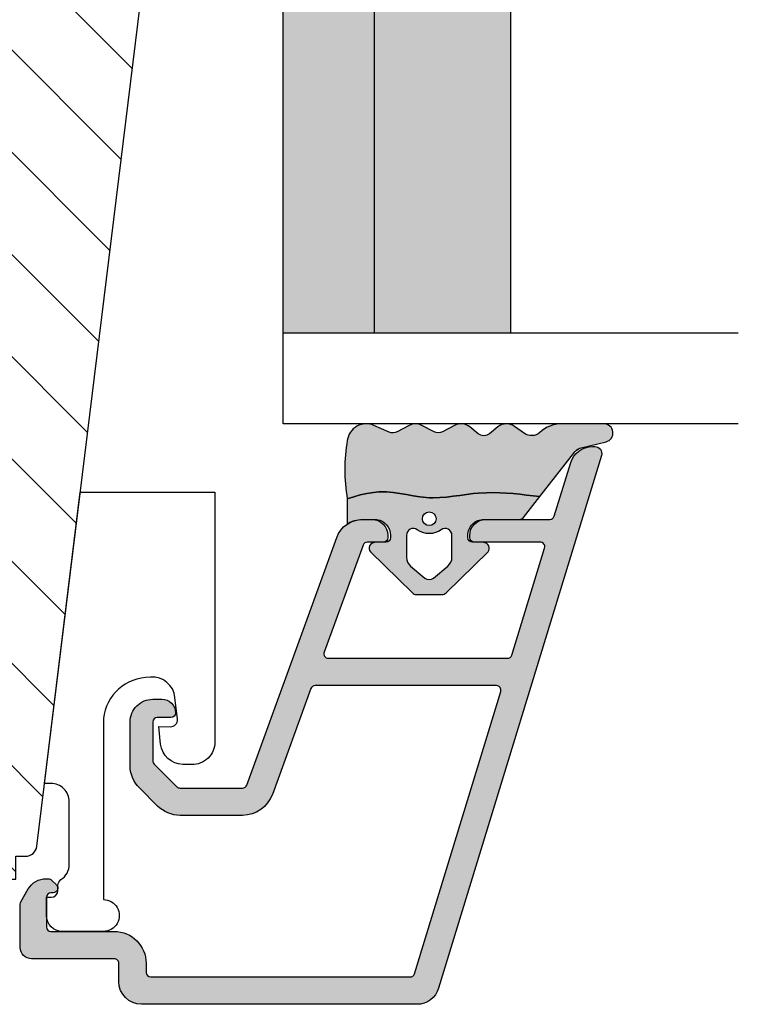
# Model space of a CAD drawing. Units: millimetres. Extents: x -1631 to 923, y 20 to 1515.
# Drawn here: x 112 to 143, y 893 to 936 of the extents above; entities that cross this region are included whole.
import ezdxf

# ---------------------------------------------------------------- set-up
doc = ezdxf.new("R2010")
doc.units = ezdxf.units.MM
doc.header["$LTSCALE"] = 2.5
for name, color, linetype in [('1', 7, 'Continuous'), ('2', 4, 'Continuous'), ('GLAS', 3, 'Continuous'), ('SKR', 6, 'Continuous')]:
    doc.layers.add(name, color=color, linetype=linetype)

# ---------------------------------------------------------------- blocks, each defined once
blk = doc.blocks.new('29FPV55x73')
at = {"layer": 'SKR'}
h = blk.add_hatch(dxfattribs=at)
h.set_pattern_fill('ANSI31', color=256, style=0)
h.set_pattern_definition([(45, (-64.99853489003318, -47.02455352584192), (-2.245064030267288, 2.245064030267288), [])])
edge = h.paths.add_edge_path()
edge.add_line((65.99999999999999, 15.4499999999998), (67.00000000000001, 15.45000000000071))
edge.add_line((67.00000000000001, 15.45000000000071), (67.00000000000001, 16.99999999999996))
edge.add_line((67.00000000000001, 16.99999999999996), (70.60000000000035, 16.99999999999999))
edge.add_arc((70.60000000000036, 18), 1.000000000000014, 269.9999999999992, 359.9999999999992)
edge.add_line((71.60000000000038, 17.99999999999999), (71.60000000000035, 25.10000000000399))
edge.add_arc((70.60000000000035, 25.10000000000399), 1, 0, 90)
edge.add_line((70.60000000000035, 26.10000000000399), (66.60000000000035, 26.1000000000049))
edge.add_arc((66.60000000000036, 27.7000000000039), 1.599999999999, 89.99999999999949, 269.9999999999995, ccw=False)
edge.add_line((66.60000000000038, 29.3000000000029), (70.60000000000035, 29.3000000000029))
edge.add_arc((70.60000000000036, 30.30000000000291), 1.000000000000014, 269.9999999999992, 359.9999999999992)
edge.add_line((71.60000000000038, 30.3000000000029), (71.60000000000035, 37.40000000000053))
edge.add_arc((70.60000000000035, 37.40000000000053), 1, 0, 90)
edge.add_line((70.60000000000035, 38.40000000000053), (66.9999999999987, 38.40000000000053))
edge.add_line((66.9999999999987, 38.40000000000053), (66.9999999999987, 39.950000000008))
edge.add_line((66.9999999999987, 39.950000000008), (65.99999999999999, 39.950000000008))
edge.add_line((65.99999999999999, 39.950000000008), (65.99999999999999, 40.38170195716617))
edge.add_arc((65.50000000000001, 40.3817019571662), 0.4999999999999716, 359.9999999999968, 442.9999999999673)
edge.add_line((65.56093467170287, 40.8779750329868), (11.31719598489325, 47.53826866937197))
edge.add_arc((11.50000000000181, 49.02708789683493), 1.500000000001067, 180, 262.9999999999727, ccw=False)
edge.add_line((10.00000000000074, 49.02708789683493), (10, 53.89999999999964))
edge.add_arc((8.5, 53.89999999999964), 1.5, 0, 90)
edge.add_line((8.5, 55.39999999999964), (3, 55.39999999999964))
edge.add_arc((2.999999999999994, 52.39999999999964), 3, 89.99999999999987, 180)
edge.add_line((-1.332267629550188e-14, 52.39999999999964), (-1.332267629550188e-14, 36.39999999999962))
edge.add_line((-1.332267629550188e-14, 36.39999999999962), (1.999999999999987, 36.39999999999962))
edge.add_line((1.999999999999987, 36.39999999999962), (8.5, 30.94585239734771))
edge.add_line((8.5, 30.94585239734771), (8.5, 24.4541476026519))
edge.add_line((8.5, 24.4541476026519), (2, 18.99999999999999))
edge.add_line((2.000000000000001, 18.99999999999999), (-1.332267629550188e-14, 18.99999999999999))
edge.add_line((-1.332267629550188e-14, 18.99999999999999), (8.881784197001252e-16, 3.000000000000014))
edge.add_arc((3.000000000000001, 3.000000000000014), 3, 180, 270)
edge.add_line((3.000000000000001, 1.4210854715202e-14), (8.499999999999986, 2.842170943040401e-14))
edge.add_arc((8.499999999999986, 1.500000000000028), 1.5, 270, 360.0000000000006)
edge.add_line((10, 1.500000000000043), (9.999999999999986, 6.372912103166513))
edge.add_arc((11.50000000000002, 6.372912103166527), 1.500000000000032, 97.00000000003217, 180.0000000000005, ccw=False)
edge.add_line((11.31719598489146, 7.861731330628444), (65.56093467170287, 14.5220249670201))
edge.add_arc((65.49999999999999, 15.01829804284073), 0.5000000000000016, 277.0000000000355, 360)
edge.add_line((65.99999999999999, 15.01829804284073), (65.99999999999999, 15.4499999999998))
at = {"layer": '2'}
blk.add_lwpolyline([(11.31719598489146, 7.861731330628444), (65.56093467170287, 14.5220249670201, 0.378866108695137), (65.99999999999999, 15.01829804284073), (65.99999999999999, 15.4499999999998), (67.00000000000001, 15.45000000000071), (67.00000000000001, 16.99999999999996), (70.60000000000035, 16.99999999999999, 0.414213562373095), (71.60000000000038, 17.99999999999999), (71.60000000000035, 25.10000000000399, 0.414213562373095), (70.60000000000035, 26.10000000000399), (66.60000000000035, 26.1000000000049, -0.9999999999999999), (66.60000000000038, 29.3000000000029), (70.60000000000035, 29.3000000000029, 0.414213562373095), (71.60000000000038, 30.3000000000029), (71.60000000000035, 37.40000000000053, 0.414213562373095), (70.60000000000035, 38.40000000000053), (66.9999999999987, 38.40000000000053), (66.9999999999987, 39.950000000008), (65.99999999999999, 39.950000000008), (65.99999999999999, 40.38170195716617, 0.3788661086951657), (65.56093467170287, 40.8779750329868), (11.31719598489325, 47.53826866937197, -0.3788661086951778)], format="xyb", dxfattribs=at)
blk = doc.blocks.new('29FP55x73')
at = {"layer": '1'}
blk.add_blockref('29FPV55x73', (3.875687649600594e-15, 0), dxfattribs=at)
blk = doc.blocks.new('CBF2603')
at = {"layer": 'SKR'}
h = blk.add_hatch(color=9, dxfattribs=at)
h.dxf.hatch_style = 1
edge = h.paths.add_edge_path()
edge.add_arc((-6.450218322059115, 28.75829884371851), 1.000000000000099, 359.9999999999998, 433.0000000000023)
edge.add_line((-6.157846617336388, 29.71460359968165), (-29.56250681065179, 36.87012630989133))
edge.add_arc((-29.6502183220688, 36.5832348831014), 0.3000000000010293, 73.00000000002188, 187.4106152421957)
edge.add_arc((-28.95021832205907, 36.47379258172946), 1.000000000009787, 175.9430200263479, 253.0000000001803)
edge.add_line((-29.24259002678165, 35.51748782575615), (-26.89174398112468, 34.79876206222115))
edge.add_arc((-26.95021832206843, 34.60750111102893), 0.1999999999993966, -6.0822458181064576e-12, 73.00000000018599, ccw=False)
edge.add_line((-26.75021832206903, 34.60750111102891), (-26.75021832206903, 31.78323488310047))
edge.add_arc((-26.04750122909092, 31.7843603398632), 0.7027179942313548, 180.0917636244212, 273.8581043973903)
edge.add_arc((-25.95769630893028, 31.28633236667871), 0.2075011070741201, 258.1749340066186, 359.1446825012)
edge.add_line((-25.75021832206789, 31.28323488310047), (-25.75021832207904, 34.17947815698832))
edge.add_arc((-25.5502183220795, 34.17947815698907), 0.1999999999995374, 73.00000000000671, 180.0000000002137, ccw=False)
edge.add_line((-25.49174398113511, 34.37073910818124), (-20.79174398112404, 32.93380490532292))
edge.add_arc((-20.85021832206841, 32.74254395413077), 0.1999999999995104, 0, 73.00000000000972, ccw=False)
edge.add_line((-20.65021832206889, 32.74254395413077), (-20.65021832206889, 24.87257478205014))
edge.add_arc((-20.85021832206796, 24.87257478205014), 0.1999999999990649, -109.99999999997038, 0, ccw=False)
edge.add_line((-20.91862235073268, 24.6846362578938), (-25.61862235073357, 26.39529635894251))
edge.add_arc((-25.55021832206827, 26.58323488310044), 0.2000000000007616, 180, 250.0000000000291, ccw=False)
edge.add_line((-25.75021832206903, 26.58323488310044), (-25.75021832206903, 27.28323488308644))
edge.add_arc((-25.95021832206884, 27.28323488308645), 0.199999999999811, 359.999999999999, 450.00000000046)
edge.add_arc((-26.0404153713057, 26.77917436792804), 0.7098145650066657, 82.69961431608556, 179.6722360154235)
edge.add_line((-26.75021832206897, 26.78323488308644), (-26.75021832206903, 26.37039932860658))
edge.add_arc((-25.550218322069, 26.37039932860645), 1.200000000000031, 179.9999999999936, 249.9999999999974)
edge.add_line((-25.96064249405987, 25.24276818366335), (-15.08181429339322, 21.28319853492437))
edge.add_arc((-15.150218322058, 21.0952600107682), 0.1999999999989225, 0, 69.99999999999773, ccw=False)
edge.add_line((-14.95021832205907, 21.0952600107682), (-14.95021832205907, 18.35323488310774))
edge.add_arc((-15.15021832205628, 18.35323488310774), 0.1999999999972069, -44.999999999999716, 0, ccw=False)
edge.add_line((-15.00879696582094, 18.2118135268724), (-16.00547001289786, 17.21514047979543))
edge.add_arc((-16.14689136913519, 17.35656183603275), 0.2000000000000172, 269.9999987808003, 315.00000000000216, ccw=False)
edge.add_line((-16.146891373391, 17.15656183603273), (-17.85021830749081, 17.15656187227794))
edge.add_arc((-17.85021830323499, 17.35656187227783), 0.1999999999998892, 180, 269.99999878079825, ccw=False)
edge.add_line((-18.05021830323489, 17.35656187227783), (-18.05021830323489, 17.95656187227783))
edge.add_arc((-18.25021830323522, 17.95656187227783), 0.2000000000003368, 0, 90)
edge.add_arc((-18.25021830323521, 17.55656187227817), 0.6000000000000014, 90.00000000000101, 180.0141406356222)
edge.add_line((-18.85021828496204, 17.55641379188971), (-18.85021832152188, 17.15656196371119))
edge.add_arc((-17.85021832152188, 17.15656187227774), 0.999999999999997, 179.9999947612495, 269.9999987669896)
edge.add_line((-17.85021834304197, 16.15656187227774), (-15.94689140397189, 16.15656183131797))
edge.add_arc((-15.94689137384375, 17.55656183131798), 1.400000000000017, 269.9999987669892, 314.9999999999657)
edge.add_line((-14.95694188018317, 16.56661233765621), (-14.16026882839838, 17.36328538944004))
edge.add_arc((-15.1502183220588, 18.35323488310164), 1.399999999999772, 314.9999999999659, 360.0000000000003)
edge.add_line((-13.75021832205903, 18.35323488310165), (-13.75021832205903, 21.09526001076796))
edge.add_arc((-15.15021832205779, 21.09526001076796), 1.399999999998768, 359.9999999999999, 429.9999999999737)
edge.add_line((-14.67139012140168, 22.41082967986685), (-19.31862235072427, 24.10228388306527))
edge.add_arc((-19.25021832205903, 24.29022240722245), 0.2000000000000386, 179.9999999999939, 249.99999999997328, ccw=False)
edge.add_line((-19.45021832205907, 24.29022240722247), (-19.45021832205816, 32.25337486379446))
edge.add_arc((-19.25021832205904, 32.25337486379444), 0.1999999999991253, 73.00000000004502, 179.9999999999939, ccw=False)
edge.add_line((-19.1917439811149, 32.44463581498626), (-6.791743981121368, 28.65357536491148))
edge.add_arc((-6.850218322068923, 28.46231441370847), 0.2000000000108269, -1.9895196601282805e-12, 73.00000000004758, ccw=False)
edge.add_line((-6.650218322058095, 28.46231441370846), (-6.650218322058038, 17.06323488311055))
edge.add_arc((-6.850218322058137, 17.06323488311054), 0.2000000000000997, -89.99999999998448, 1.0231815394945443e-12, ccw=False)
edge.add_line((-6.850218322058083, 16.86323488311044), (-7.250218322059313, 16.86323488311033))
edge.add_arc((-7.250218322058932, 15.46323488311049), 1.399999999999842, 90.00000000001558, 179.9999999999888)
edge.add_line((-8.650218322058777, 15.46323488311076), (-8.650218322059345, 12.68454827939034))
edge.add_arc((-8.850218322059376, 12.68454827939038), 0.2000000000000313, 270, 359.9999999999883, ccw=False)
edge.add_line((-8.850218322059376, 12.48454827939035), (-10.15021832204877, 12.48454827939034))
edge.add_arc((-10.15021832204877, 12.68454827939033), 0.1999999999999886, 179.9999999999995, 270.000000000001, ccw=False)
edge.add_line((-10.35021832204876, 12.68454827939033), (-10.35021832204876, 12.78454827939026))
edge.add_arc((-10.55021832204884, 12.78454827939026), 0.2000000000000774, 1.017777498067931e-12, 134.9999999999917)
edge.add_line((-10.69163967828618, 12.92596963562764), (-10.90862680631804, 12.70898250759584))
edge.add_arc((-10.76720545008078, 12.56756115135845), 0.2000000000000235, 134.9999999999723, 189.2020177037979)
edge.add_arc((-10.06720545008079, 12.46756070702966), 0.9000000000001058, 175.6657545399318, 239.9999636303445)
edge.add_line((-10.51720594483518, 11.68813812927033), (-9.951181461019559, 11.36134326211063))
edge.add_arc((-9.851181351074132, 11.53454827939048), 0.2000000000000278, 239.9999636303436, 270)
edge.add_line((-9.851181351074132, 11.33454827939045), (-7.950218322059641, 11.33454827939045))
edge.add_arc((-7.950218322059641, 11.83454827939045), 0.5, 270, 359.9999999999857)
edge.add_line((-7.450218322059641, 11.83454827939033), (-7.450218322058731, 15.46323488311062))
edge.add_arc((-7.250218322058847, 15.46323488311057), 0.1999999999998838, 90, 179.9999999999862, ccw=False)
edge.add_line((-7.250218322058847, 15.66323488311046), (-6.450218322059074, 15.66323488311046))
edge.add_arc((-6.450218322059072, 16.66323488311046), 1, 269.9999999999999, 359.9999999999996)
edge.add_line((-5.450218322059072, 16.66323488311045), (-5.450218322059015, 28.7582988437185))
at = {"layer": '1'}
blk.add_lwpolyline([(-17.8502183215225, 16.15656187227774, -0.4142135712998256), (-18.85021832152188, 17.15656190275613), (-18.85021828493495, 17.55671006239002, -0.4141412448711641), (-18.25021826134707, 18.15656187227816, -0.4142135010293149), (-18.05021830323489, 17.95656187227784), (-18.05021830323489, 17.35656187227784, 0.4142135623730118), (-17.85021830323507, 17.15656187227794), (-16.14689137339104, 17.15656183603273, 0.198912372909925), (-16.00547001289789, 17.2151404797954), (-15.00879696582888, 18.21181352686447, 0.1989123673860882), (-14.95021832205907, 18.35323488310147), (-14.95021832205907, 21.09526001076947, 0.3152987888857003), (-15.08181429339902, 21.28319853492648), (-25.96064249405907, 25.24276818366306, -0.3152987888789304), (-26.75021832206903, 26.37039932860543), (-26.75021832206897, 26.78323488308644, -0.4142135623726892), (-26.05021832206899, 27.48323488308546), (-25.95021832206885, 27.48323488308626, -0.414213562373095), (-25.75021832206903, 27.28323488308644), (-25.75021832206903, 26.58323488310146, 0.3152987888727827), (-25.61862235073886, 26.39529635894444), (-20.91862235072904, 24.68463625789247, 0.5205670505443453), (-20.65021832206889, 24.87257478204945), (-20.65021832206889, 32.74254395413148, 0.3297505471465683), (-20.791743981129, 32.93380490532444), (-25.49174398113905, 34.37073910818245, 0.5040414943191733), (-25.75021832207904, 34.17947815698844), (-25.75021832206789, 31.28323488310047, -0.4142135623716486), (-25.95021832206885, 31.08323488310047), (-26.05021832206899, 31.08323488310141, -0.4142135623726819), (-26.75021832206903, 31.78323488310047), (-26.75021832206903, 34.60750111102944, 0.3297505471465852), (-26.89174398112891, 34.79876206222244), (-29.24259002679094, 35.51748782575899, -0.3297505471376575), (-29.95021832206885, 36.47379258172643), (-29.95021832206993, 36.58323488310146, -0.5040414943277115), (-29.56250681064898, 36.87012630989047), (-6.157846617338919, 29.71460359968242, -0.3297505471410817), (-5.450218322059015, 28.75829884371843), (-5.450218322059072, 16.66323488311046, -0.414213562373095), (-6.450218322059072, 15.66323488311046), (-7.250218322058743, 15.66323488311046, 0.4142135623734446), (-7.450218322058731, 15.46323488311044), (-7.450218322059641, 11.83454827939045, -0.414213562373095), (-7.950218322059641, 11.33454827939045), (-9.85118135107416, 11.33454827939045, -0.1316526590304874), (-9.951181461019587, 11.36134326211064), (-10.51720594483504, 11.68813812927025, -0.2679491924272334), (-10.96720545008071, 12.46756127830964), (-10.96720545008071, 12.56756127830966, -0.1989122024120968), (-10.90862680631801, 12.70898250759587), (-10.69163967828626, 12.92596963562756, -0.6681786379194434), (-10.35021832204876, 12.78454827939027), (-10.35021832204876, 12.68454827939025, 0.4142135623729707), (-10.15021832204877, 12.48454827939034), (-8.850218322059277, 12.48454827939035, 0.4142135623730531), (-8.650218322059345, 12.68454827939045), (-8.650218322058777, 15.46323488311084, -0.4142135623730688), (-7.250218322058686, 16.86323488311033), (-6.850218322058083, 16.86323488311044, 0.4142135623730118), (-6.650218322058038, 17.06323488311055), (-6.650218322058095, 28.46231441370845, 0.3297505471465848), (-6.791743981125535, 28.65357536491275), (-19.19174398111886, 32.44463581498747, 0.5040414943179389), (-19.45021832205816, 32.25337486379445), (-19.45021832205907, 24.29022240722245, 0.3152987888732473), (-19.31862235072811, 24.10228388306666), (-14.67139012140888, 22.41082967986947, -0.3152987888800635), (-13.75021832205903, 21.09526001076947), (-13.75021832205903, 18.35323488310147, -0.1989123673799449), (-14.16026882839901, 17.36328538943942), (-14.95694188018319, 16.56661233765619, -0.1989123729724102), (-15.94689140397202, 16.15656183131797)], format="xyb", close=True, dxfattribs=at)
blk = doc.blocks.new('2522-2012')
at = {"layer": 'SKR'}
h = blk.add_hatch(color=8, dxfattribs=at)
h.dxf.hatch_style = 1
edge = h.paths.add_edge_path()
edge.add_arc((1.546455571160019, 13.20990128696688), 0.4999999999999667, 193.9382243299437, 231.9999999999941)
edge.add_line((1.23862483349717, 12.81589591016358), (3.20000000000141, 11.28350168438584))
edge.add_line((3.20000000000141, 11.28350168438584), (3.163779071298336, 10.98972569906714))
edge.add_line((3.163779071298336, 10.98972569906714), (3.128966228007585, 10.69597069071158))
edge.add_line((3.128966228007585, 10.69597069071158), (3.096969555541818, 10.40225763628227))
edge.add_line((3.096969555541818, 10.40225763628227), (3.069197139313246, 10.10860751274235))
edge.add_line((3.069197139313246, 10.10860751274235), (3.04705706473419, 9.815041297054947))
edge.add_line((3.04705706473419, 9.815041297054947), (3.031957417217427, 9.521579966183182))
edge.add_line((3.031957417217427, 9.521579966183182), (3.025306282175052, 9.228244497090216))
edge.add_line((3.025306282175052, 9.228244497090216), (3.028511745019614, 8.935055866739134))
edge.add_line((3.028511745019614, 8.935055866739134), (3.048056276764896, 8.574606322608574))
edge.add_line((3.048056276764896, 8.574606322608574), (3.069644053451725, 8.349197104289402))
edge.add_line((3.069644053451725, 8.349197104289402), (3.105506532185473, 8.05650876790233))
edge.add_line((3.105506532185473, 8.05650876790233), (3.145666927253615, 7.763913235935988))
edge.add_line((3.145666927253615, 7.763913235935988), (3.185209981632624, 7.47135354291828))
edge.add_line((3.185209981632624, 7.47135354291828), (3.219220438298748, 7.178772723377179))
edge.add_line((3.219220438298748, 7.178772723377179), (3.24278304022846, 6.886113811840588))
edge.add_line((3.24278304022846, 6.886113811840588), (3.250982530398232, 6.593319842836465))
edge.add_line((3.250982530398232, 6.593319842836465), (3.247042025592805, 6.429506974232609))
edge.add_line((3.247042025592805, 6.429506974232609), (3.207550856386206, 6.007220781488641))
edge.add_line((3.207550856386206, 6.007220781488641), (3.163029634955819, 5.714150631295141))
edge.add_line((3.163029634955819, 5.714150631295141), (3.112469633625096, 5.421314488519286))
edge.add_line((3.112469633625096, 5.421314488519286), (3.062830987834786, 5.12889995045164))
edge.add_line((3.062830987834786, 5.12889995045164), (3.021073833025866, 4.837094614382792))
edge.add_line((3.021073833025866, 4.837094614382792), (2.994158304639541, 4.546086077603363))
edge.add_line((2.994158304639541, 4.546086077603363), (2.991203225607251, 4.19917183086487))
edge.add_line((2.991203225607251, 4.19917183086487), (3.011549054948887, 3.967171828438339))
edge.add_line((3.011549054948887, 3.967171828438339), (3.059127713003136, 3.679287850413388))
edge.add_line((3.059127713003136, 3.679287850413388), (3.125524548560975, 3.39215888791189))
edge.add_line((3.125524548560975, 3.39215888791189), (3.204466835787798, 3.105533269092675))
edge.add_line((3.204466835787798, 3.105533269092675), (3.289681848849114, 2.819159322114601))
edge.add_arc((2.009185732785951, 10.41925409056119), 7.70721160943581, 260.4363835967881, 279.56361640321126, ccw=False)
edge.add_arc((0.840411840737147, 3.652390814174162), 0.8406881554408345, 156.1290312285407, 262.36315521530344, ccw=False)
edge.add_line((0.07163689053390954, 3.99259906016259), (0.3657836476993452, 4.657288000712214))
edge.add_arc((-7.864819906444609e-12, 4.819159317102999), 0.4000000000000973, 336.129031228551, 388.0724830957431)
edge.add_line((0.3529411890788197, 5.00739458756567), (0.07058938661396041, 5.536804302641073))
edge.add_arc((0.6000011702439645, 5.819157208334905), 0.6000000000000436, 151.9277064303732, 208.0724830957295, ccw=False)
edge.add_line((0.0705884526345244, 6.101508362810037), (0.3529418117318528, 6.630925214119642))
edge.add_arc((-7.774225707635196e-12, 6.819159317103015), 0.4000000000000066, 331.9277064303793, 388.0725178077512)
edge.add_line((0.3529410750385296, 7.007394801391087), (0.07058955767445241, 7.536803209462235))
edge.add_arc((0.6000011702439183, 7.819156435894287), 0.5999999999999935, 140.8854196230169, 208.0725178077462, ccw=False)
edge.add_line((0.1344696360363287, 8.197680399017258), (0.4346066852037893, 8.566806992268312))
edge.add_arc((0.1242523031181975, 8.81915632211456), 0.4000000334419739, 320.8854196230259, 399.1146564407748)
edge.add_line((0.4346063501936897, 9.071506063975818), (0.1344689683164688, 9.440632065283651))
edge.add_arc((0.6000000000090528, 9.819156646429025), 0.6000000000000356, 144.2462190983882, 219.1146564407733, ccw=False)
edge.add_line((0.1130787443846657, 10.16973857811007), (0.4223257062797074, 10.59924992874303))
edge.add_arc((-0.009616751368699106, 10.91024728083763), 0.5322533604677345, 324.24621909833, 403.1538621778851)
edge.add_arc((1.400000000008862, 12.23183105164999), 1.399999999999994, 179.9999999999946, 223.1538621779311, ccw=False)
edge.add_line((8.86757334228605e-12, 12.23183105165012), (8.86757334228605e-12, 14.09292697354664))
edge.add_arc((0.3999999984742253, 14.09292697354661), 0.3999999984653578, 13.938224329932893, 179.9999999999957, ccw=False)
edge.add_line((0.7882223968781545, 14.18927721044194), (1.061177571293342, 13.08946349038555))
h = blk.add_hatch(color=8, dxfattribs=at)
h.dxf.hatch_style = 1
edge = h.paths.add_edge_path()
edge.add_line((7.50000000000141, 5.852326705641208), (7.50000000000141, 6.985991938587768))
edge.add_arc((7.25000000000141, 6.985991938587768), 0.25, 0, 44.34615606137239)
edge.add_line((7.428782468870912, 7.160739839361785), (5.626773553766775, 9.004353418352899))
edge.add_arc((5.468811126655175, 8.810580682744373), 0.2500000028883983, 50.81327764361491, 180.0000010064517)
edge.add_line((5.218811123766777, 8.810580678352899), (5.200000000004124, 8.319159322126312))
edge.add_arc((5.000000000001801, 8.319159322127948), 0.2000000000023228, 270.00000000045696, 359.9999999995312, ccw=False)
edge.add_line((5.000000000003396, 8.119159322125626), (4.900000000004454, 8.119159322125626))
edge.add_arc((4.897100941633727, 8.816260263755005), 0.6971069698116668, 179.7617233864504, 270.238276613475, ccw=False)
edge.add_line((4.200000000004351, 8.819159322126637), (4.20000000000141, 9.047229232114603))
edge.add_line((4.20000000000141, 9.047229232114603), (4.20000000000141, 10.40466954016571))
edge.add_arc((4.000000000001458, 10.4046695401656), 0.1999999999999513, 3.212360228278933e-11, 52.00000000001764)
edge.add_line((4.123132295066512, 10.56227169088694), (3.20000000000141, 11.28350168438584))
edge.add_line((3.20000000000141, 11.28350168438584), (3.163779071298336, 10.98972569906714))
edge.add_line((3.163779071298336, 10.98972569906714), (3.128966228007641, 10.69597069071158))
edge.add_line((3.128966228007641, 10.69597069071158), (3.09696955554179, 10.40225763628227))
edge.add_line((3.09696955554179, 10.40225763628227), (3.069197139313189, 10.10860751274235))
edge.add_line((3.069197139313189, 10.10860751274235), (3.047057064734247, 9.815041297054947))
edge.add_line((3.047057064734247, 9.815041297054947), (3.031957417217399, 9.521579966183182))
edge.add_line((3.031957417217399, 9.521579966183182), (3.025306282175052, 9.228244497090216))
edge.add_line((3.025306282175052, 9.228244497090216), (3.028511745019614, 8.935055866739134))
edge.add_line((3.028511745019614, 8.935055866739134), (3.048056276764925, 8.574606322608574))
edge.add_line((3.048056276764925, 8.574606322608574), (3.069644053451697, 8.349197104289402))
edge.add_line((3.069644053451697, 8.349197104289402), (3.105506532185444, 8.05650876790233))
edge.add_line((3.105506532185444, 8.05650876790233), (3.145666927253615, 7.763913235935988))
edge.add_line((3.145666927253615, 7.763913235935988), (3.185209981632568, 7.47135354291828))
edge.add_line((3.185209981632568, 7.47135354291828), (3.21922043829872, 7.178772723377179))
edge.add_line((3.21922043829872, 7.178772723377179), (3.242783040228488, 6.886113811840588))
edge.add_line((3.242783040228488, 6.886113811840588), (3.250982530398289, 6.593319842836465))
edge.add_line((3.250982530398289, 6.593319842836465), (3.247042025592805, 6.429506974232609))
edge.add_line((3.247042025592805, 6.429506974232609), (3.207550856386206, 6.007220781488641))
edge.add_line((3.207550856386206, 6.007220781488641), (3.163029634955905, 5.714150631295141))
edge.add_line((3.163029634955905, 5.714150631295141), (3.112469633625039, 5.421314488519286))
edge.add_line((3.112469633625039, 5.421314488519286), (3.062830987834701, 5.12889995045164))
edge.add_line((3.062830987834701, 5.12889995045164), (3.021073833025895, 4.837094614382792))
edge.add_line((3.021073833025895, 4.837094614382792), (2.994158304639569, 4.546086077603363))
edge.add_line((2.994158304639569, 4.546086077603363), (2.991203225607251, 4.19917183086487))
edge.add_line((2.991203225607251, 4.19917183086487), (3.011549054948915, 3.967171828438339))
edge.add_line((3.011549054948915, 3.967171828438339), (3.059127713003136, 3.679287850413388))
edge.add_line((3.059127713003136, 3.679287850413388), (3.125524548560946, 3.39215888791189))
edge.add_line((3.125524548560946, 3.39215888791189), (3.204466835787741, 3.105533269092675))
edge.add_line((3.204466835787741, 3.105533269092675), (3.289681848849085, 2.819159322114601))
edge.add_line((3.289681848849085, 2.819159322114601), (4.400811543602174, 2.819159322114601))
edge.add_arc((5.400000000001498, 3.483706106471088), 1.200000000000087, 179.9999999999911, 213.6273436604349, ccw=False)
edge.add_line((4.20000000000141, 3.483706106471274), (4.199999999997658, 4.119159322110701))
edge.add_arc((4.903322252004264, 4.006950028094486), 0.7122170426430843, 90.26726643282598, 170.9353228559598, ccw=False)
edge.add_line((4.900000000004454, 4.719159322103565), (5.000000000003396, 4.719159322103565))
edge.add_arc((5.000000000001801, 4.519159322101242), 0.2000000000023228, 4.686739885073621e-10, 89.99999999954298, ccw=False)
edge.add_line((5.200000000004124, 4.519159322102878), (5.218811123766777, 4.027737965876291))
edge.add_arc((5.468811126655175, 4.027737961484817), 0.2500000028883979, 179.9999989935484, 309.1867223563852)
edge.add_line((5.626773553766775, 3.833965225876292), (7.428782468870901, 5.677578804867181))
edge.add_arc((7.25000000000141, 5.852326705641207), 0.2499999999999995, 315.6538439386243, 360.0000000000001)
edge = h.paths.add_edge_path(flags=16)
edge.add_arc((3.911461495777085, 6.419159322114662), 0.9115335689506578, -35.38944883375672, 35.38944883382533, ccw=False)
edge.add_arc((4.900299904913515, 5.719159322114896), 0.3000000000000737, 144.9930816621668, 269.9999999999936)
edge.add_line((4.900299904913481, 5.419159322114822), (5.865007746506308, 5.419159322114709))
edge.add_arc((5.86500774650635, 5.919159322114751), 0.5000000000000426, 269.9999999999951, 319.9999999999937)
edge.add_line((6.248029968065836, 5.597765517271412), (6.775452352896991, 6.226323039208481))
edge.add_arc((6.545639019961243, 6.419159322114481), 0.300000000000067, 320.000000000001, 399.9999999999989)
edge.add_line((6.775452352896991, 6.611995605020482), (6.248029968065836, 7.24055312695755))
edge.add_arc((5.865007746506349, 6.919159322114211), 0.5000000000000426, 40.0000000000063, 90.00000000000482)
edge.add_line((5.865007746506308, 7.419159322114254), (4.900299904913481, 7.419159322114254))
edge.add_arc((4.900299904909377, 7.119159322116419), 0.2999999999978349, 89.99999999921614, 215.0069183383896)
edge = h.paths.add_edge_path(flags=16)
edge.add_arc((4.171936830001414, 6.419159322114595), 0.3, 0, 360)
at = {"layer": '1'}
blk.add_lwpolyline([(1.083035245701012, 13.02217381974008, 0.1314197555806351), (1.23862483349717, 12.81589591016358, -0.1676197170760212), (1.061177571293342, 13.08946349038555), (0.7882223968781545, 14.18927721044194, 0.8852059114580734), (8.86757334228605e-12, 14.09292697354664), (8.86757334228605e-12, 12.23183105165012, 0.1905515702866857), (0.3786725217890989, 11.27428722381063, -0.3585818217987869), (0.4223257062797074, 10.59924992874303), (0.1130787443846657, 10.16973857811007, 0.3388141857698295), (0.1344689683164688, 9.440632065283651), (0.4346063501936897, 9.071506063975818, -0.3552446354143372), (0.4346066852037893, 8.566806992268312), (0.1344696360363287, 8.197680399017258, 0.3018563751077937), (0.07058955767445241, 7.536803209462235), (0.3529410750385296, 7.007394801391087, -0.249999246671392), (0.3529418117318528, 6.630925214119642), (0.0705884526345244, 6.101508362810037, 0.2499990857454805), (0.07058938661396041, 5.536804302641073), (0.3529411890788197, 5.00739458756567, -0.2306083169944232), (0.3657836476993452, 4.657288000712214), (0.07163689053390954, 3.99259906016259, 0.4998577598232761), (0.7286896167227042, 2.819159322114615, 0.08365260905167482), (3.289681848849114, 2.819159322114601), (3.204466835787798, 3.105533269092675), (3.125524548560975, 3.39215888791189), (3.059127713003136, 3.679287850413388), (3.011549054948887, 3.967171828438339), (2.991203225607251, 4.19917183086487), (2.994158304639541, 4.546086077603363), (3.021073833025866, 4.837094614382792), (3.062830987834786, 5.12889995045164), (3.112469633625096, 5.421314488519286), (3.163029634955819, 5.714150631295141), (3.207550856386206, 6.007220781488641), (3.247042025592805, 6.429506974232609), (3.250982530398232, 6.593319842836465), (3.24278304022846, 6.886113811840588), (3.219220438298748, 7.178772723377179), (3.185209981632624, 7.47135354291828), (3.145666927253615, 7.763913235935988), (3.105506532185473, 8.05650876790233), (3.069644053451725, 8.349197104289402), (3.048056276764896, 8.574606322608574), (3.028511745019614, 8.935055866739134), (3.025306282175052, 9.228244497090216), (3.031957417217427, 9.521579966183182), (3.04705706473419, 9.815041297054947), (3.069197139313246, 10.10860751274235), (3.096969555541818, 10.40225763628227), (3.128966228007585, 10.69597069071158), (3.163779071298336, 10.98972569906714), (3.20000000000141, 11.28350168438584), (1.23862483349717, 12.81589591016358)], format="xyb", dxfattribs=at)
for points in [[(7.50000000000141, 5.852326705641208), (7.50000000000141, 6.985991938587768, 0.1959482295631498), (7.428782468870912, 7.160739839361785), (5.626773553766775, 9.004353418352899, 0.6320926789999971), (5.218811123766777, 8.810580678352899), (5.200000000004124, 8.319159322126312, -0.4142135623683625), (5.000000000003396, 8.119159322125626), (4.900000000004454, 8.119159322125626, -0.4166517826772015), (4.200000000004351, 8.819159322126637), (4.200000000004351, 8.819159322126637), (4.20000000000141, 9.047229232114603), (4.20000000000141, 10.40466954016571, 0.2308681911254965), (4.123132295066512, 10.56227169088694), (3.20000000000141, 11.28350168438584), (3.163779071298336, 10.98972569906714), (3.128966228007641, 10.69597069071158), (3.09696955554179, 10.40225763628227), (3.069197139313189, 10.10860751274235), (3.047057064734247, 9.815041297054947), (3.031957417217399, 9.521579966183182), (3.025306282175052, 9.228244497090216), (3.028511745019614, 8.935055866739134), (3.048056276764925, 8.574606322608574), (3.069644053451697, 8.349197104289402), (3.105506532185444, 8.05650876790233), (3.145666927253615, 7.763913235935988), (3.185209981632568, 7.47135354291828), (3.21922043829872, 7.178772723377179), (3.242783040228488, 6.886113811840588), (3.250982530398289, 6.593319842836465), (3.247042025592805, 6.429506974232609), (3.207550856386206, 6.007220781488641), (3.163029634955905, 5.714150631295141), (3.112469633625039, 5.421314488519286), (3.062830987834701, 5.12889995045164), (3.021073833025895, 4.837094614382792), (2.994158304639569, 4.546086077603363), (2.991203225607251, 4.19917183086487), (3.011549054948915, 3.967171828438339), (3.059127713003136, 3.679287850413388), (3.125524548560946, 3.39215888791189), (3.204466835787741, 3.105533269092675), (3.289681848849085, 2.819159322114601), (4.400811543602174, 2.819159322114601, -0.147789065590237), (4.20000000000141, 3.483706106471274), (4.199999999997658, 4.119159322110701, -0.3672748512425718), (4.900000000004454, 4.719159322103565), (5.000000000003396, 4.719159322103565, -0.4142135623683627), (5.200000000004124, 4.519159322102878), (5.218811123766777, 4.027737965876291, 0.632092678999998), (5.626773553766775, 3.833965225876292), (7.428782468870901, 5.677578804867181, 0.1959482295631648)], [(4.654575070840927, 6.947056719228684, -0.3190392580213163), (4.65457507084156, 5.89126192500153, 0.6068561995813383), (4.900299904913481, 5.419159322114822), (5.865007746506308, 5.419159322114709, 0.2216946626429333), (6.248029968065836, 5.597765517271412), (6.775452352896991, 6.226323039208481, 0.3639702342661918), (6.775452352896991, 6.611995605020482), (6.248029968065836, 7.24055312695755, 0.2216946626429332), (5.865007746506308, 7.419159322114254), (4.900299904913481, 7.419159322114254, 0.6068561995893781)]]:
    blk.add_lwpolyline(points, format="xyb", close=True, dxfattribs=at)
blk.add_circle((4.171936830001414, 6.419159322114595), 0.3, dxfattribs=at)
blk = doc.blocks.new('A$C12915953')
at = {"layer": 'SKR'}
h = blk.add_hatch(color=8, dxfattribs=at)
h.paths.add_polyline_path([(29.99999885787497, 9.999998331666689), (3.999998857874971, 9.999998331666689), (3.999998857874971, 3.999998331666689), (29.99999885787497, 3.999998331666689)])
h.paths.add_polyline_path([(29.99999885787497, 3.999998331666689), (3.999998857874971, 3.999998331666689), (3.999998857874971, -1.668333311499737e-06), (29.99999885787497, -1.668333311499737e-06)])
at = {"layer": 'GLAS'}
for p, q in [((29.99999885787497, 9.999998331666689), (3.999998857874971, 9.999998331666689)), ((3.999998857874971, 3.999998331666689), (29.99999885787497, 3.999998331666689)), ((29.99999885787497, -1.668333311499737e-06), (3.999998857874971, -1.668333311499737e-06))]:
    blk.add_line(p, q, dxfattribs=at)
for points in [[(-1.14212514290557e-06, 19.99999833166669), (-1.142125483966083e-06, -1.668333311499737e-06), (3.999998857874971, -1.668333311499737e-06), (3.999998857874971, 19.99999833166669)], [(33.99999885787497, 19.99999833166669), (33.99999885787497, -1.668333311499737e-06), (29.99999885787497, -1.668333311499737e-06), (29.99999885787497, 19.99999833166669)]]:
    blk.add_lwpolyline(points, dxfattribs=at)

msp = doc.modelspace()

# ---------------------------------------------------------------- linework, layer by layer
at = {"layer": '1'}
msp.add_lwpolyline([(119.4260701558887, 903.3126739652753), (119.0347762514411, 903.3195015619367, -0.3776990504635215), (118.0581363222263, 904.2107540568295), (117.9737402196934, 904.9833361165797), (118.4899932259477, 904.9743281375086, 0.4516958542779511), (118.7934528722999, 905.3068610720379), (118.6888637715119, 906.2642741051282, 0.4043900401145174), (117.6196942652914, 907.1528560477645), (117.3933493398126, 907.1358131789079, 0.3923688446997757), (115.5435162685308, 905.1414586734304), (115.5435162685308, 897.3839090876336, -1.000000000004736), (115.5435162685244, 895.9839090876403), (113.7435162685306, 895.9839090876576, -0.4142135623730943), (113.0435162685317, 896.683909087657), (113.0435162685308, 897.4839090876571), (113.2435162687098, 897.4839090875994, 0.4142135620497687), (113.5435162683789, 897.7839090875918), (113.5435162683862, 898.0092882373706, -0.253708804872495), (113.679879904741, 898.2607303589275, 0.25370880488102), (114.0435162683616, 898.9312426830406), (114.0435162684335, 901.6839090875455, 0.4154859374851069), (113.2400500244412, 902.4839090876021), (112.9570252087678, 902.4839090875994), (114.5286675883326, 915.2839090875987), (120.4435162684267, 915.2839090876573), (120.4435162685359, 904.3125217702705, -0.419332951352624)], format="xyb", close=True, dxfattribs=at)

# ---------------------------------------------------------------- block references
at = {"layer": '1', "rotation": 270}
for name, p in [('2522-2012', (123.4400500244419, 918.2839090876081)), ('CBF2603', (100.5568151413488, 887.333690765532))]:
    msp.add_blockref(name, p, dxfattribs=at)
at = {"layer": '2', "rotation": 270}
msp.add_blockref('29FP55x73', (71.74005002445028, 965.2839090876096), dxfattribs=at)
at = {"layer": 'GLAS', "rotation": 270}
msp.add_blockref('A$C12915953', (123.4400516927749, 952.2839079454831), dxfattribs=at)

doc.saveas('drawing.dxf')
